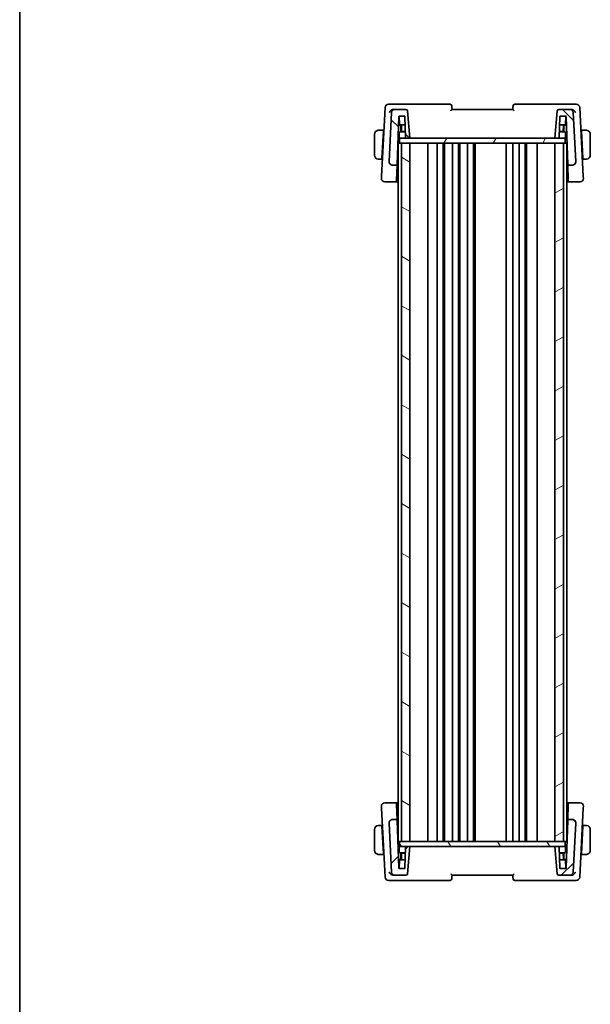
# Model space of a CAD drawing. Units: millimetres. Extents: x 0 to 6296, y 0 to 1124.
# Drawn here: x 1183 to 1352, y 615 to 907 of the extents above; entities that cross this region are included whole.
import ezdxf

# ---------------------------------------------------------------- set-up
doc = ezdxf.new("R2010")
doc.units = ezdxf.units.MM
for name, color, linetype, lineweight in [('Border (ISO)', 7, 'Continuous', 35), ('Hatch (ISO)', 1, 'Continuous', 18), ('Visible (ISO)', 7, 'Continuous', 35)]:
    doc.layers.add(name, color=color, linetype=linetype, lineweight=lineweight)

# ---------------------------------------------------------------- blocks, each defined once
blk = doc.blocks.new('図面枠 tk図枠')
at = {"layer": 'Border (ISO)'}
blk.add_line((14.5, 289), (14.5, 8), dxfattribs=at)

msp = doc.modelspace()

# ---------------------------------------------------------------- hatches: boundary and pattern name
at = {"layer": 'Hatch (ISO)'}
h = msp.add_hatch(dxfattribs=at)
h.set_pattern_fill('ANSI31', color=256, scale=101.6, angle=90.00021, style=0)
h.set_pattern_definition([(135.0002, (1125, -32), (-8.98022, -8.98029), [])])
edge = h.paths.add_edge_path()
edge.add_ellipse((1346.9276, 865.0408), major_axis=(0, -1), ratio=1, start_angle=0, end_angle=93)
edge.add_line((1347.9263, 865.0932), (1347.1663, 879.5932))
edge.add_ellipse((1346.1677, 879.5408), major_axis=(0.9986, 0.0523), ratio=1, start_angle=0, end_angle=87)
edge.add_line((1346.1677, 880.5408), (1342.9453, 880.5408))
edge.add_ellipse((1342.9453, 880.0408), major_axis=(0, 0.5), ratio=1, start_angle=0, end_angle=85)
edge.add_line((1342.4472, 880.0844), (1341.7434, 872.0408))
edge.add_line((1341.7434, 872.0408), (1342.8233, 872.0408))
edge.add_ellipse((1342.8233, 872.2408), major_axis=(0, -0.2), ratio=1, start_angle=0, end_angle=88)
edge.add_line((1343.0232, 872.2339), (1343.2367, 878.3478))
edge.add_ellipse((1343.4366, 878.3408), major_axis=(-0.1999, 0.007), ratio=1, start_angle=272, end_angle=360, ccw=False)
edge.add_line((1343.4366, 878.5408), (1344.8527, 878.5408))
edge.add_ellipse((1344.8527, 878.3408), major_axis=(0, 0.2), ratio=1, start_angle=272, end_angle=360, ccw=False)
edge.add_line((1345.0526, 878.3478), (1345.5454, 864.2339))
edge.add_ellipse((1345.7453, 864.2408), major_axis=(-0.1999, -0.007), ratio=1, start_angle=0, end_angle=88)
edge.add_line((1345.7453, 864.0408), (1346.9276, 864.0408))
edge = h.paths.add_edge_path()
edge.add_ellipse((1294.3192, 879.5408), major_axis=(0, 1), ratio=1, start_angle=0, end_angle=87)
edge.add_line((1293.3206, 879.5932), (1292.5606, 865.0932))
edge.add_ellipse((1293.5593, 865.0408), major_axis=(-0.9986, 0.0523), ratio=1, start_angle=0, end_angle=93)
edge.add_line((1293.5593, 864.0408), (1294.7416, 864.0408))
edge.add_ellipse((1294.7416, 864.2408), major_axis=(0, -0.2), ratio=1, start_angle=0, end_angle=88)
edge.add_line((1294.9415, 864.2339), (1295.4343, 878.3478))
edge.add_ellipse((1295.6342, 878.3408), major_axis=(-0.1999, 0.007), ratio=1, start_angle=272, end_angle=360, ccw=False)
edge.add_line((1295.6342, 878.5408), (1297.0503, 878.5408))
edge.add_ellipse((1297.0503, 878.3408), major_axis=(0, 0.2), ratio=1, start_angle=272, end_angle=360, ccw=False)
edge.add_line((1297.2502, 878.3478), (1297.4637, 872.2339))
edge.add_ellipse((1297.6636, 872.2408), major_axis=(-0.1999, -0.007), ratio=1, start_angle=0, end_angle=88)
edge.add_line((1297.6636, 872.0408), (1298.7434, 872.0408))
edge.add_line((1298.7434, 872.0408), (1298.0397, 880.0844))
edge.add_ellipse((1297.5416, 880.0408), major_axis=(0.4981, 0.0436), ratio=1, start_angle=0, end_angle=85)
edge.add_line((1297.5416, 880.5408), (1294.3192, 880.5408))
h = msp.add_hatch(dxfattribs=at)
h.set_pattern_fill('ANSI31', color=256, scale=101.6, angle=14.999978, style=0)
h.set_pattern_definition([(60, (1125, -32), (-10.99852, 6.35), [])])
h.paths.add_polyline_path([(1295.6934, 872.0408), (1295.6934, 870.5408), (1296.2434, 870.5408), (1298.7434, 870.5408), (1341.7434, 870.5408), (1344.2434, 870.5408), (1344.7934, 870.5408), (1344.7934, 872.0408), (1342.8233, 872.0408), (1341.7434, 872.0408), (1298.7434, 872.0408), (1297.6636, 872.0408)])
h = msp.add_hatch(dxfattribs=at)
h.set_pattern_fill('ANSI31', color=256, scale=101.6, angle=105.000246, style=0)
h.set_pattern_definition([(150.0002, (1125, -32), (-6.34995, -10.99855), [])])
h.paths.add_polyline_path([(1296.2434, 870.5408), (1296.2434, 663.5408), (1298.7434, 663.5408), (1298.7434, 870.5408)])
h = msp.add_hatch(dxfattribs=at)
h.set_pattern_fill('ANSI31', color=256, scale=101.6, angle=-14.999978, style=0)
h.set_pattern_definition([(30, (1125, -32), (-6.35, 10.99852), [])])
h.paths.add_polyline_path([(1341.7434, 870.5408), (1341.7434, 663.5408), (1344.2434, 663.5408), (1344.2434, 870.5408)])
h = msp.add_hatch(dxfattribs=at)
h.set_pattern_fill('ANSI31', color=256, scale=101.6, style=0)
h.set_pattern_definition([(45, (1125, -32), (-8.98026, 8.98026), [])])
edge = h.paths.add_edge_path()
edge.add_ellipse((1293.5593, 669.0408), major_axis=(0, 1), ratio=1, start_angle=0, end_angle=93)
edge.add_line((1292.5606, 668.9885), (1293.3206, 654.4885))
edge.add_ellipse((1294.3192, 654.5408), major_axis=(-0.9986, -0.0523), ratio=1, start_angle=0, end_angle=87)
edge.add_line((1294.3192, 653.5408), (1297.5416, 653.5408))
edge.add_ellipse((1297.5416, 654.0408), major_axis=(0, -0.5), ratio=1, start_angle=0, end_angle=85)
edge.add_line((1298.0397, 653.9973), (1298.7434, 662.0408))
edge.add_line((1298.7434, 662.0408), (1297.6636, 662.0408))
edge.add_ellipse((1297.6636, 661.8408), major_axis=(0, 0.2), ratio=1, start_angle=0, end_angle=88)
edge.add_line((1297.4637, 661.8478), (1297.2502, 655.7339))
edge.add_ellipse((1297.0503, 655.7408), major_axis=(0.1999, -0.007), ratio=1, start_angle=272, end_angle=360, ccw=False)
edge.add_line((1297.0503, 655.5408), (1295.6342, 655.5408))
edge.add_ellipse((1295.6342, 655.7408), major_axis=(0, -0.2), ratio=1, start_angle=272, end_angle=360, ccw=False)
edge.add_line((1295.4343, 655.7339), (1294.9415, 669.8478))
edge.add_ellipse((1294.7416, 669.8408), major_axis=(0.1999, 0.007), ratio=1, start_angle=0, end_angle=88)
edge.add_line((1294.7416, 670.0408), (1293.5593, 670.0408))
edge = h.paths.add_edge_path()
edge.add_ellipse((1346.1677, 654.5408), major_axis=(0, -1), ratio=1, start_angle=0, end_angle=87)
edge.add_line((1347.1663, 654.4885), (1347.9263, 668.9885))
edge.add_ellipse((1346.9276, 669.0408), major_axis=(0.9986, -0.0523), ratio=1, start_angle=0, end_angle=93)
edge.add_line((1346.9276, 670.0408), (1345.7453, 670.0408))
edge.add_ellipse((1345.7453, 669.8408), major_axis=(0, 0.2), ratio=1, start_angle=0, end_angle=88)
edge.add_line((1345.5454, 669.8478), (1345.0526, 655.7339))
edge.add_ellipse((1344.8527, 655.7408), major_axis=(0.1999, -0.007), ratio=1, start_angle=272, end_angle=360, ccw=False)
edge.add_line((1344.8527, 655.5408), (1343.4366, 655.5408))
edge.add_ellipse((1343.4366, 655.7408), major_axis=(0, -0.2), ratio=1, start_angle=272, end_angle=360, ccw=False)
edge.add_line((1343.2367, 655.7339), (1343.0232, 661.8478))
edge.add_ellipse((1342.8233, 661.8408), major_axis=(0.1999, 0.007), ratio=1, start_angle=0, end_angle=88)
edge.add_line((1342.8233, 662.0408), (1341.7434, 662.0408))
edge.add_line((1341.7434, 662.0408), (1342.4472, 653.9973))
edge.add_ellipse((1342.9453, 654.0408), major_axis=(-0.4981, -0.0436), ratio=1, start_angle=0, end_angle=85)
edge.add_line((1342.9453, 653.5408), (1346.1677, 653.5408))
h = msp.add_hatch(dxfattribs=at)
h.set_pattern_fill('ANSI31', color=256, scale=101.6, angle=75.000175, style=0)
h.set_pattern_definition([(120.0002, (1125, -32), (-10.9985, -6.35003), [])])
h.paths.add_polyline_path([(1344.7934, 662.0408), (1344.7934, 663.5408), (1344.2434, 663.5408), (1341.7434, 663.5408), (1298.7434, 663.5408), (1296.2434, 663.5408), (1295.6934, 663.5408), (1295.6934, 662.0408), (1297.6636, 662.0408), (1298.7434, 662.0408), (1341.7434, 662.0408), (1342.8233, 662.0408)])

# ---------------------------------------------------------------- linework, layer by layer
at = {"layer": 'Visible (ISO)'}
for p, q in [((1293.7481, 882.0408), (1292.3978, 882.0408)), ((1310.654, 882.0408), (1293.7481, 882.0408)), ((1346.7388, 882.0408), (1329.8328, 882.0408)), ((1348.0891, 882.0408), (1346.7388, 882.0408)), ((1291.3992, 881.0932), (1290.3262, 860.6202)), ((1293.3206, 879.5932), (1292.5606, 865.0932)), ((1294.3192, 880.5408), (1293.9396, 880.5408)), ((1297.5416, 880.5408), (1294.3192, 880.5408)), ((1294.9415, 864.2339), (1295.4343, 878.3478)), ((1295.6299, 876.1339), (1295.5465, 878.5206)), ((1295.6342, 878.5408), (1297.0503, 878.5408)), ((1297.2502, 878.3478), (1297.4637, 872.2339)), ((1298.7434, 872.0408), (1298.0397, 880.0844)), ((1329.2434, 880.5408), (1311.2434, 880.5408)), ((1342.4472, 880.0844), (1341.7434, 872.0408)), ((1346.1677, 880.5408), (1342.9453, 880.5408)), ((1343.0232, 872.2339), (1343.2367, 878.3478)), ((1343.4366, 878.5408), (1344.8527, 878.5408)), ((1344.857, 876.1339), (1344.9404, 878.5206)), ((1345.0526, 878.3478), (1345.5454, 864.2339)), ((1346.5473, 880.5408), (1346.1677, 880.5408)), ((1347.9263, 865.0932), (1347.1663, 879.5932)), ((1350.1607, 860.6202), (1349.0877, 881.0932)), ((1295.8934, 875.8408), (1295.3468, 875.8408)), ((1297.3342, 875.9408), (1295.8298, 875.9408)), ((1296.1735, 875.8408), (1295.8934, 875.8408)), ((1296.0934, 873.8408), (1296.0934, 875.6408)), ((1296.2633, 873.9408), (1296.2002, 875.7478)), ((1344.6571, 875.9408), (1343.1527, 875.9408)), ((1344.2236, 873.9408), (1344.2867, 875.7478)), ((1344.5934, 875.8408), (1344.3134, 875.8408)), ((1344.3934, 875.6408), (1344.3934, 873.8408)), ((1345.1401, 875.8408), (1344.5934, 875.8408)), ((1288.2434, 873.0908), (1288.2434, 866.9908)), ((1290.8934, 874.3408), (1289.7473, 874.3408)), ((1290.4532, 865.9408), (1290.883, 874.1408)), ((1291.0191, 873.8408), (1290.8672, 873.8408)), ((1290.8934, 874.3408), (1290.883, 874.1408)), ((1290.8934, 874.3408), (1291.0453, 874.3408)), ((1295.5934, 873.6408), (1295.5934, 872.2408)), ((1297.4076, 873.8408), (1295.7934, 873.8408)), ((1296.2633, 873.9408), (1297.4041, 873.9408)), ((1344.6934, 873.8408), (1343.0793, 873.8408)), ((1343.0828, 873.9408), (1344.2236, 873.9408)), ((1344.8934, 872.2408), (1344.8934, 873.6408)), ((1349.4416, 874.3408), (1349.5934, 874.3408)), ((1349.6197, 873.8408), (1349.4678, 873.8408)), ((1350.7396, 874.3408), (1349.5934, 874.3408)), ((1349.6039, 874.1408), (1349.5934, 874.3408)), ((1350.0337, 865.9408), (1349.6039, 874.1408)), ((1352.2434, 866.9908), (1352.2434, 873.0908)), ((1295.2141, 872.0408), (1295.6934, 872.0408)), ((1295.2434, 870.5408), (1295.2434, 663.5408)), ((1295.2434, 870.5408), (1295.5434, 870.5408)), ((1295.6934, 870.5408), (1295.5434, 870.5408)), ((1295.6934, 872.0408), (1295.6934, 870.5408)), ((1344.7934, 872.0408), (1295.6934, 872.0408)), ((1295.6934, 870.5408), (1344.7934, 870.5408)), ((1296.2434, 870.5408), (1296.2434, 663.5408)), ((1298.7434, 870.5408), (1296.2434, 870.5408)), ((1297.6636, 872.0408), (1298.7434, 872.0408)), ((1298.7434, 663.5408), (1298.7434, 870.5408)), ((1304.0434, 870.5408), (1304.0434, 663.5408)), ((1306.8434, 870.5408), (1306.8434, 663.5408)), ((1308.6434, 870.5408), (1308.6434, 663.5408)), ((1309.0434, 870.5408), (1309.0434, 663.5408)), ((1311.3434, 870.5408), (1311.3434, 663.5408)), ((1313.1434, 870.5408), (1313.1434, 663.5408)), ((1313.5434, 870.5408), (1313.5434, 663.5408)), ((1315.8434, 870.5408), (1315.8434, 663.5408)), ((1317.6434, 870.5408), (1317.6434, 663.5408)), ((1318.0434, 870.5408), (1318.0434, 663.5408)), ((1327.2434, 870.5408), (1327.2434, 663.5408)), ((1329.2434, 870.5408), (1329.2434, 663.5408)), ((1331.1434, 870.5408), (1331.1434, 663.5408)), ((1332.9434, 870.5408), (1332.9434, 663.5408)), ((1333.3434, 870.5408), (1333.3434, 663.5408)), ((1336.4434, 870.5408), (1336.4434, 663.5408)), ((1341.7434, 872.0408), (1342.8233, 872.0408)), ((1341.7434, 870.5408), (1341.7434, 663.5408)), ((1344.2434, 870.5408), (1341.7434, 870.5408)), ((1344.2434, 663.5408), (1344.2434, 870.5408)), ((1344.7934, 870.5408), (1344.7934, 872.0408)), ((1344.7934, 872.0408), (1345.2728, 872.0408)), ((1345.0434, 870.5408), (1344.7934, 870.5408)), ((1345.0434, 870.5408), (1345.2434, 870.5408)), ((1345.2434, 870.5408), (1345.2434, 663.5408)), ((1289.7473, 865.7408), (1290.4427, 865.7408)), ((1290.4532, 865.9408), (1290.4427, 865.7408)), ((1290.5946, 865.7408), (1290.4427, 865.7408)), ((1290.4689, 866.2408), (1290.6208, 866.2408)), ((1292.5606, 865.0932), (1292.5584, 865.0511)), ((1293.5593, 864.0408), (1294.7416, 864.0408)), ((1294.7805, 859.6256), (1294.9298, 863.9002)), ((1294.9298, 863.9002), (1294.9415, 864.2339)), ((1295.0115, 866.2408), (1295.2434, 866.2408)), ((1345.2434, 866.2408), (1345.4754, 866.2408)), ((1345.5454, 864.2339), (1345.5571, 863.9002)), ((1345.5571, 863.9002), (1345.7064, 859.6256)), ((1345.7453, 864.0408), (1346.9276, 864.0408)), ((1347.9285, 865.0511), (1347.9263, 865.0932)), ((1349.8661, 866.2408), (1350.018, 866.2408)), ((1350.0442, 865.7408), (1349.8923, 865.7408)), ((1350.0442, 865.7408), (1350.0337, 865.9408)), ((1350.0442, 865.7408), (1350.7396, 865.7408)), ((1290.3262, 860.6202), (1290.2986, 860.0932)), ((1291.2972, 859.0408), (1294.567, 859.0408)), ((1294.7805, 859.6256), (1294.7669, 859.2339)), ((1345.72, 859.2339), (1345.7064, 859.6256)), ((1345.9199, 859.0408), (1349.1897, 859.0408)), ((1350.1883, 860.0932), (1350.1607, 860.6202)), ((1294.567, 675.0408), (1291.2972, 675.0408)), ((1294.7669, 674.8478), (1294.7805, 674.4561)), ((1294.9298, 670.1815), (1294.7805, 674.4561)), ((1345.7064, 674.4561), (1345.5571, 670.1815)), ((1345.7064, 674.4561), (1345.72, 674.8478)), ((1349.1897, 675.0408), (1345.9199, 675.0408)), ((1290.2986, 673.9885), (1290.3262, 673.4615)), ((1290.3262, 673.4615), (1291.3992, 652.9885)), ((1349.0877, 652.9885), (1350.1607, 673.4615)), ((1350.1607, 673.4615), (1350.1883, 673.9885)), ((1290.4427, 668.3408), (1289.7473, 668.3408)), ((1290.4427, 668.3408), (1290.4532, 668.1408)), ((1290.4427, 668.3408), (1290.5946, 668.3408)), ((1292.5584, 669.0306), (1292.5606, 668.9885)), ((1292.5606, 668.9885), (1293.3206, 654.4885)), ((1294.7416, 670.0408), (1293.5593, 670.0408)), ((1294.9415, 669.8478), (1294.9298, 670.1815)), ((1295.4343, 655.7339), (1294.9415, 669.8478)), ((1345.5454, 669.8478), (1345.0526, 655.7339)), ((1345.5571, 670.1815), (1345.5454, 669.8478)), ((1346.9276, 670.0408), (1345.7453, 670.0408)), ((1347.1663, 654.4885), (1347.9263, 668.9885)), ((1347.9263, 668.9885), (1347.9285, 669.0306)), ((1349.8923, 668.3408), (1350.0442, 668.3408)), ((1350.0337, 668.1408), (1350.0442, 668.3408)), ((1350.7396, 668.3408), (1350.0442, 668.3408)), ((1288.2434, 667.0908), (1288.2434, 660.9908)), ((1290.4532, 668.1408), (1290.883, 659.9408)), ((1290.6208, 667.8408), (1290.4689, 667.8408)), ((1295.2434, 667.8408), (1295.0115, 667.8408)), ((1345.4754, 667.8408), (1345.2434, 667.8408)), ((1350.0337, 668.1408), (1349.6039, 659.9408)), ((1350.018, 667.8408), (1349.8661, 667.8408)), ((1352.2434, 660.9908), (1352.2434, 667.0908)), ((1295.2434, 663.5408), (1295.5434, 663.5408)), ((1295.6934, 663.5408), (1295.5434, 663.5408)), ((1344.7934, 663.5408), (1295.6934, 663.5408)), ((1295.6934, 663.5408), (1295.6934, 662.0408)), ((1296.2434, 663.5408), (1298.7434, 663.5408)), ((1341.7434, 663.5408), (1344.2434, 663.5408)), ((1344.7934, 662.0408), (1344.7934, 663.5408)), ((1345.0434, 663.5408), (1344.7934, 663.5408)), ((1345.0434, 663.5408), (1345.2434, 663.5408)), ((1289.7473, 659.7408), (1290.8934, 659.7408)), ((1290.8672, 660.2408), (1291.0191, 660.2408)), ((1290.883, 659.9408), (1290.8934, 659.7408)), ((1291.0453, 659.7408), (1290.8934, 659.7408)), ((1295.6934, 662.0408), (1295.2141, 662.0408)), ((1295.5934, 661.8408), (1295.5934, 660.4408)), ((1295.6934, 662.0408), (1344.7934, 662.0408)), ((1295.7934, 660.2408), (1297.4076, 660.2408)), ((1296.0934, 658.4408), (1296.0934, 660.2408)), ((1296.2633, 660.1408), (1296.2002, 658.3339)), ((1297.4041, 660.1408), (1296.2633, 660.1408)), ((1297.4637, 661.8478), (1297.2502, 655.7339)), ((1298.7434, 662.0408), (1297.6636, 662.0408)), ((1298.0397, 653.9973), (1298.7434, 662.0408)), ((1342.8233, 662.0408), (1341.7434, 662.0408)), ((1341.7434, 662.0408), (1342.4472, 653.9973)), ((1343.2367, 655.7339), (1343.0232, 661.8478)), ((1343.0793, 660.2408), (1344.6934, 660.2408)), ((1344.2236, 660.1408), (1343.0828, 660.1408)), ((1344.2236, 660.1408), (1344.2867, 658.3339)), ((1344.3934, 660.2408), (1344.3934, 658.4408)), ((1345.2728, 662.0408), (1344.7934, 662.0408)), ((1344.8934, 660.4408), (1344.8934, 661.8408)), ((1349.5934, 659.7408), (1349.4416, 659.7408)), ((1349.4678, 660.2408), (1349.6197, 660.2408)), ((1349.5934, 659.7408), (1349.6039, 659.9408)), ((1349.5934, 659.7408), (1350.7396, 659.7408)), ((1295.3468, 658.2408), (1295.8934, 658.2408)), ((1295.6299, 657.9478), (1295.5465, 655.5611)), ((1295.8298, 658.1408), (1297.3342, 658.1408)), ((1295.8934, 658.2408), (1296.1735, 658.2408)), ((1343.1527, 658.1408), (1344.6571, 658.1408)), ((1344.3134, 658.2408), (1344.5934, 658.2408)), ((1344.5934, 658.2408), (1345.1401, 658.2408)), ((1344.857, 657.9478), (1344.9404, 655.5611)), ((1297.0503, 655.5408), (1295.6342, 655.5408)), ((1344.8527, 655.5408), (1343.4366, 655.5408)), ((1292.3978, 652.0408), (1293.7481, 652.0408)), ((1293.7481, 652.0408), (1310.654, 652.0408)), ((1293.9396, 653.5408), (1294.3192, 653.5408)), ((1294.3192, 653.5408), (1297.5416, 653.5408)), ((1311.2434, 653.5408), (1329.2434, 653.5408)), ((1329.8328, 652.0408), (1346.7388, 652.0408)), ((1342.9453, 653.5408), (1346.1677, 653.5408)), ((1346.1677, 653.5408), (1346.5473, 653.5408)), ((1346.7388, 652.0408), (1348.0891, 652.0408))]:
    msp.add_line(p, q, dxfattribs=at)
for centre, radius, start, end in [((1292.3978, 881.0408), 1, 90, 177), ((1310.654, 881.5408), 0.5, 5, 90), ((1329.8328, 881.5408), 0.5, 90, 175), ((1348.0891, 881.0408), 1, 3, 90), ((1294.3192, 879.5408), 1, 90, 177), ((1295.6342, 878.3408), 0.2, 90, 178), ((1297.0503, 878.3408), 0.2, 2, 90), ((1297.5416, 880.0408), 0.5, 5, 90), ((1342.9453, 880.0408), 0.5, 90, 175), ((1343.4366, 878.3408), 0.2, 90, 178), ((1344.8527, 878.3408), 0.2, 2, 90), ((1346.1677, 879.5408), 1, 3, 90), ((1295.8298, 876.1408), 0.2, 182, 270), ((1295.8934, 875.6408), 0.2, 0, 90), ((1296.0003, 875.7408), 0.2, 2, 90), ((1344.4866, 875.7408), 0.2, 90, 178), ((1344.5934, 875.6408), 0.2, 90, 180), ((1344.6571, 876.1408), 0.2, 270, 358), ((1289.4934, 873.0908), 1.25, 95.978249, 180), ((1295.7934, 873.6408), 0.2, 90, 180), ((1344.6934, 873.6408), 0.2, 0, 90), ((1350.9934, 873.0908), 1.25, 0, 84.021751), ((1295.7934, 872.2408), 0.2, 180, 270), ((1297.6636, 872.2408), 0.2, 182, 270), ((1342.8233, 872.2408), 0.2, 270, 358), ((1344.6934, 872.2408), 0.2, 270, 0), ((1289.4934, 866.9908), 1.25, 180, 264.021751), ((1350.9934, 866.9908), 1.25, 275.978249, 0), ((1293.5593, 865.0408), 1, 177, 270), ((1294.7416, 864.2408), 0.2, 270, 358), ((1345.7453, 864.2408), 0.2, 182, 270), ((1346.9276, 865.0408), 1, 270, 3), ((1291.2972, 860.0408), 1, 177, 270), ((1294.567, 859.2408), 0.2, 270, 358), ((1345.9199, 859.2408), 0.2, 182, 270), ((1349.1897, 860.0408), 1, 270, 3), ((1291.2972, 674.0408), 1, 90, 183), ((1294.567, 674.8408), 0.2, 2, 90), ((1345.9199, 674.8408), 0.2, 90, 178), ((1349.1897, 674.0408), 1, 357, 90), ((1289.4934, 667.0908), 1.25, 95.978249, 180), ((1293.5593, 669.0408), 1, 90, 183), ((1294.7416, 669.8408), 0.2, 2, 90), ((1345.7453, 669.8408), 0.2, 90, 178), ((1346.9276, 669.0408), 1, 357, 90), ((1350.9934, 667.0908), 1.25, 0, 84.021751), ((1289.4934, 660.9908), 1.25, 180, 264.021751), ((1295.7934, 661.8408), 0.2, 90, 180), ((1295.7934, 660.4408), 0.2, 180, 270), ((1297.6636, 661.8408), 0.2, 90, 178), ((1342.8233, 661.8408), 0.2, 2, 90), ((1344.6934, 661.8408), 0.2, 0, 90), ((1344.6934, 660.4408), 0.2, 270, 0), ((1350.9934, 660.9908), 1.25, 275.978249, 0), ((1295.8298, 657.9408), 0.2, 90, 178), ((1295.8934, 658.4408), 0.2, 270, 0), ((1296.0003, 658.3408), 0.2, 270, 358), ((1344.4866, 658.3408), 0.2, 182, 270), ((1344.5934, 658.4408), 0.2, 180, 270), ((1344.6571, 657.9408), 0.2, 2, 90), ((1294.3192, 654.5408), 1, 183, 270), ((1295.6342, 655.7408), 0.2, 182, 270), ((1297.0503, 655.7408), 0.2, 270, 358), ((1297.5416, 654.0408), 0.5, 270, 355), ((1342.9453, 654.0408), 0.5, 185, 270), ((1343.4366, 655.7408), 0.2, 182, 270), ((1344.8527, 655.7408), 0.2, 270, 358), ((1346.1677, 654.5408), 1, 270, 357), ((1292.3978, 653.0408), 1, 183, 270), ((1310.654, 652.5408), 0.5, 270, 355), ((1329.8328, 652.5408), 0.5, 185, 270), ((1348.0891, 653.0408), 1, 270, 357)]:
    msp.add_arc(centre, radius, start, end, dxfattribs=at)
for centre, major_axis, start_param, end_param in [((1301.2417, 866.2178), (7.231, 0), 3.6736451, 3.73413552), ((1339.2452, 866.2178), (7.231, 0), 5.6906421, 5.75113267), ((1301.2417, 667.8639), (-7.231, 0), 5.69064227, 5.75113277), ((1339.2452, 667.8639), (-7.231, 0), 3.67364519, 3.73413569)]:
    msp.add_ellipse(centre, major_axis=major_axis, ratio=0.00349067, start_param=start_param, end_param=end_param, dxfattribs=at)
for points, knots in [([(1311.2434, 880.5408), (1311.2216, 880.7903), (1311.1998, 881.0397), (1311.178, 881.2892), (1311.1694, 881.3876), (1311.1608, 881.486), (1311.1521, 881.5844)], [0.906296447, 0.906296447, 0.906296447, 0.906296447, 0.981650542, 0.981650542, 0.981650542, 1.011381697, 1.011381697, 1.011381697, 1.011381697]), ([(1329.3347, 881.5844), (1329.3261, 881.486), (1329.3175, 881.3876), (1329.3089, 881.2892), (1329.2871, 881.0397), (1329.2653, 880.7903), (1329.2434, 880.5408)], [0.096434132, 0.096434132, 0.096434132, 0.096434132, 0.126165287, 0.126165287, 0.126165287, 0.201519383, 0.201519383, 0.201519383, 0.201519383]), ([(1292.6284, 879.5932), (1292.6291, 879.5947), (1292.6298, 879.5962), (1292.6761, 879.6958), (1292.7349, 879.7937), (1292.8737, 879.9783), (1292.9535, 880.0662), (1293.1461, 880.2395), (1293.2631, 880.3239), (1293.4889, 880.4431), (1293.5926, 880.4845), (1293.7301, 880.5184), (1293.762, 880.5249), (1293.7937, 880.5297)], [-0.165483398, -0.165483398, -0.165483398, -0.165483398, -0.164879697, -0.164879697, -0.125012741, -0.125012741, -0.086672239, -0.086672239, -0.043238372, -0.043238372, -0.010003013, -0.010003013, 0, 0, 0, 0]), ([(1310.8318, 880.0844), (1310.8328, 880.0855), (1310.8337, 880.0865), (1310.8884, 880.1463), (1310.9414, 880.2046), (1311.038, 880.3109), (1311.0826, 880.3602), (1311.1551, 880.4406), (1311.1847, 880.4735), (1311.2236, 880.5173), (1311.2357, 880.531), (1311.2426, 880.5394), (1311.2435, 880.5406), (1311.2434, 880.5408)], [-0.0878119404, -0.0878119404, -0.0878119404, -0.0878119404, -0.0873861683, -0.0873861683, -0.0635154483, -0.0635154483, -0.0409290875, -0.0409290875, -0.0211908019, -0.0211908019, -0.0055431675, -0.0055431675, 0, 0, 0, 0]), ([(1329.2434, 880.5408), (1329.2434, 880.5403), (1329.25, 880.5324), (1329.2768, 880.502), (1329.2988, 880.4773), (1329.3612, 880.4079), (1329.4052, 880.3592), (1329.5142, 880.239), (1329.5828, 880.1636), (1329.6531, 880.0865), (1329.6541, 880.0855), (1329.6551, 880.0844)], [-0.0882528106, -0.0882528106, -0.0882528106, -0.0882528106, -0.0732127909, -0.0732127909, -0.0552364604, -0.0552364604, -0.031168374, -0.031168374, 0, 0, 0.0004295057, 0.0004295057, 0.0004295057, 0.0004295057]), ([(1346.6932, 880.5297), (1346.7921, 880.5145), (1346.8912, 880.4845), (1347.1074, 880.3919), (1347.2204, 880.3239), (1347.441, 880.1576), (1347.5454, 880.0556), (1347.7256, 879.8365), (1347.8008, 879.7172), (1347.8571, 879.5962), (1347.8578, 879.5947), (1347.8585, 879.5932)], [-0.166262574, -0.166262574, -0.166262574, -0.166262574, -0.134797906, -0.134797906, -0.095202634, -0.095202634, -0.048939792, -0.048939792, 0, 0, 0.000608402, 0.000608402, 0.000608402, 0.000608402]), ([(1292.5584, 865.0511), (1292.556, 865.0045), (1292.5567, 864.9588), (1292.5609, 864.9133), (1292.561, 864.9123), (1292.5611, 864.9113)], [-0.5426836161, -0.5426836161, -0.5426836161, -0.5426836161, -0.5211963992, -0.5211963992, -0.5207117404, -0.5207117404, -0.5207117404, -0.5207117404]), ([(1293.5537, 863.9877), (1293.5522, 863.9878), (1293.5507, 863.9879), (1293.4877, 863.9929), (1293.4262, 864.0028), (1293.3068, 864.0325), (1293.249, 864.0519), (1293.0855, 864.1221), (1292.9855, 864.1849), (1292.8023, 864.3474), (1292.7235, 864.4479), (1292.608, 864.6706), (1292.5726, 864.7901), (1292.5611, 864.9113)], [-0.149410835, -0.149410835, -0.149410835, -0.149410835, -0.148945584, -0.148945584, -0.130024629, -0.130024629, -0.111660977, -0.111660977, -0.076472501, -0.076472501, -0.038195181, -0.038195181, 0, 0, 0, 0]), ([(1346.9332, 863.9877), (1346.9347, 863.9878), (1346.9363, 863.9879), (1346.9971, 863.9927), (1347.0563, 864.0021), (1347.1731, 864.0304), (1347.2305, 864.0493), (1347.3975, 864.1194), (1347.5008, 864.1839), (1347.6855, 864.3486), (1347.7635, 864.4483), (1347.8787, 864.6702), (1347.9142, 864.7899), (1347.9258, 864.9113)], [-0.14941647, -0.14941647, -0.14941647, -0.14941647, -0.148946586, -0.148946586, -0.130707111, -0.130707111, -0.112499718, -0.112499718, -0.076213961, -0.076213961, -0.038261464, -0.038261464, 0, 0, 0, 0]), ([(1293.5537, 670.094), (1293.5522, 670.0939), (1293.5506, 670.0938), (1293.4898, 670.089), (1293.4306, 670.0796), (1293.3138, 670.0513), (1293.2563, 670.0324), (1293.0894, 669.9623), (1292.9861, 669.8978), (1292.8014, 669.7331), (1292.7234, 669.6334), (1292.6082, 669.4115), (1292.5726, 669.2918), (1292.5611, 669.1704)], [-0.14941647, -0.14941647, -0.14941647, -0.14941647, -0.148946586, -0.148946586, -0.130707111, -0.130707111, -0.112499718, -0.112499718, -0.076213961, -0.076213961, -0.038261464, -0.038261464, 0, 0, 0, 0]), ([(1346.9332, 670.094), (1346.9347, 670.0939), (1346.9362, 670.0938), (1346.9992, 670.0888), (1347.0607, 670.0789), (1347.1801, 670.0492), (1347.2379, 670.0298), (1347.4014, 669.9596), (1347.5014, 669.8968), (1347.6846, 669.7343), (1347.7634, 669.6338), (1347.8789, 669.4111), (1347.9143, 669.2916), (1347.9258, 669.1704)], [-0.149410835, -0.149410835, -0.149410835, -0.149410835, -0.148945584, -0.148945584, -0.130024629, -0.130024629, -0.111660977, -0.111660977, -0.076472501, -0.076472501, -0.038195181, -0.038195181, 0, 0, 0, 0]), ([(1347.9285, 669.0306), (1347.9309, 669.0772), (1347.9302, 669.1229), (1347.926, 669.1684), (1347.9259, 669.1694), (1347.9258, 669.1704)], [-0.5426836161, -0.5426836161, -0.5426836161, -0.5426836161, -0.5211963992, -0.5211963992, -0.5207117404, -0.5207117404, -0.5207117404, -0.5207117404]), ([(1293.7937, 653.552), (1293.6948, 653.5672), (1293.5957, 653.5972), (1293.3795, 653.6898), (1293.2665, 653.7578), (1293.0459, 653.9241), (1292.9415, 654.0261), (1292.7613, 654.2452), (1292.6861, 654.3645), (1292.6298, 654.4855), (1292.6291, 654.487), (1292.6284, 654.4885)], [-0.166262574, -0.166262574, -0.166262574, -0.166262574, -0.134797906, -0.134797906, -0.095202634, -0.095202634, -0.048939792, -0.048939792, 0, 0, 0.000608402, 0.000608402, 0.000608402, 0.000608402]), ([(1311.2434, 653.5409), (1311.2435, 653.5414), (1311.2368, 653.5493), (1311.2101, 653.5797), (1311.1881, 653.6044), (1311.1257, 653.6738), (1311.0817, 653.7225), (1310.9727, 653.8427), (1310.9041, 653.9181), (1310.8337, 653.9952), (1310.8328, 653.9962), (1310.8318, 653.9973)], [-0.0882528106, -0.0882528106, -0.0882528106, -0.0882528106, -0.0732127909, -0.0732127909, -0.0552364604, -0.0552364604, -0.031168374, -0.031168374, 0, 0, 0.0004295057, 0.0004295057, 0.0004295057, 0.0004295057]), ([(1329.6551, 653.9973), (1329.6541, 653.9962), (1329.6531, 653.9952), (1329.5985, 653.9354), (1329.5455, 653.8771), (1329.4489, 653.7708), (1329.4043, 653.7215), (1329.3318, 653.6411), (1329.3022, 653.6082), (1329.2633, 653.5644), (1329.2512, 653.5507), (1329.2443, 653.5423), (1329.2434, 653.5411), (1329.2434, 653.5409)], [-0.0878119404, -0.0878119404, -0.0878119404, -0.0878119404, -0.0873861683, -0.0873861683, -0.0635154483, -0.0635154483, -0.0409290875, -0.0409290875, -0.0211908019, -0.0211908019, -0.0055431675, -0.0055431675, 0, 0, 0, 0]), ([(1347.8585, 654.4885), (1347.8578, 654.487), (1347.8571, 654.4855), (1347.8108, 654.3859), (1347.752, 654.288), (1347.6132, 654.1034), (1347.5334, 654.0155), (1347.3408, 653.8422), (1347.2238, 653.7578), (1346.998, 653.6386), (1346.8943, 653.5972), (1346.7568, 653.5633), (1346.7249, 653.5568), (1346.6932, 653.552)], [-0.165483398, -0.165483398, -0.165483398, -0.165483398, -0.164879697, -0.164879697, -0.125012741, -0.125012741, -0.086672239, -0.086672239, -0.043238372, -0.043238372, -0.010003013, -0.010003013, 0, 0, 0, 0]), ([(1311.1521, 652.4973), (1311.1608, 652.5957), (1311.1694, 652.6941), (1311.178, 652.7925), (1311.1998, 653.042), (1311.2216, 653.2914), (1311.2434, 653.5408)], [0.096434132, 0.096434132, 0.096434132, 0.096434132, 0.126165287, 0.126165287, 0.126165287, 0.201519383, 0.201519383, 0.201519383, 0.201519383]), ([(1329.2434, 653.5408), (1329.2653, 653.2914), (1329.2871, 653.042), (1329.3089, 652.7925), (1329.3175, 652.6941), (1329.3261, 652.5957), (1329.3347, 652.4973)], [0.906296447, 0.906296447, 0.906296447, 0.906296447, 0.981650542, 0.981650542, 0.981650542, 1.011381697, 1.011381697, 1.011381697, 1.011381697])]:
    msp.add_open_spline(points, degree=3, knots=knots, dxfattribs=at)
for points in [[(1293.9396, 880.5408), (1293.8917, 880.5408), (1293.8427, 880.5373), (1293.7937, 880.5297)], [(1311.2434, 880.5408), (1311.2434, 880.5408), (1311.2434, 880.5408), (1311.2434, 880.5408)], [(1329.2434, 880.5408), (1329.2434, 880.5408), (1329.2434, 880.5408), (1329.2434, 880.5408)], [(1346.6932, 880.5297), (1346.6442, 880.5373), (1346.5952, 880.5408), (1346.5473, 880.5408)], [(1289.3633, 874.3341), (1289.3731, 874.3351), (1289.3832, 874.336), (1289.3933, 874.3368)], [(1289.4536, 874.3392), (1289.4343, 874.3383), (1289.4117, 874.3371), (1289.3938, 874.3361)], [(1289.4522, 874.3402), (1289.4569, 874.3403), (1289.4615, 874.3405), (1289.4662, 874.3406)], [(1289.4934, 874.3408), (1289.4897, 874.3408), (1289.4794, 874.3404), (1289.4661, 874.3398)], [(1289.4934, 874.3408), (1289.4945, 874.3408), (1289.4956, 874.3408), (1289.4967, 874.3408)], [(1289.7473, 874.3408), (1289.7119, 874.3408), (1289.5367, 874.3408), (1289.4971, 874.3408)], [(1350.9494, 874.3408), (1350.8827, 874.3408), (1350.7675, 874.3408), (1350.7396, 874.3408)], [(1350.9517, 874.3408), (1350.9658, 874.3408), (1350.98, 874.3408), (1350.9934, 874.3408)], [(1351.0208, 874.3398), (1351.0075, 874.3404), (1350.9972, 874.3408), (1350.9934, 874.3408)], [(1351.0207, 874.3406), (1351.0254, 874.3405), (1351.03, 874.3403), (1351.0347, 874.3402)], [(1351.0931, 874.3361), (1351.0752, 874.3371), (1351.0526, 874.3383), (1351.0333, 874.3392)], [(1351.0936, 874.3368), (1351.1037, 874.336), (1351.1138, 874.3351), (1351.1236, 874.3341)], [(1289.3933, 865.7449), (1289.3832, 865.7457), (1289.3731, 865.7466), (1289.3633, 865.7476)], [(1289.3938, 865.7456), (1289.4117, 865.7446), (1289.4343, 865.7434), (1289.4536, 865.7425)], [(1289.4662, 865.7411), (1289.4615, 865.7412), (1289.4569, 865.7414), (1289.4522, 865.7415)], [(1289.4661, 865.7419), (1289.4794, 865.7413), (1289.4897, 865.7408), (1289.4934, 865.7408)], [(1289.5352, 865.7408), (1289.5211, 865.7408), (1289.5069, 865.7408), (1289.4934, 865.7408)], [(1289.5375, 865.7408), (1289.6042, 865.7408), (1289.7194, 865.7408), (1289.7473, 865.7408)], [(1347.9258, 864.9113), (1347.9301, 864.9565), (1347.931, 865.0032), (1347.9285, 865.0511)], [(1350.7396, 865.7408), (1350.775, 865.7408), (1350.9502, 865.7408), (1350.9898, 865.7408)], [(1350.9934, 865.7408), (1350.9924, 865.7408), (1350.9913, 865.7408), (1350.9902, 865.7408)], [(1350.9934, 865.7408), (1350.9972, 865.7408), (1351.0075, 865.7413), (1351.0208, 865.7419)], [(1351.0347, 865.7415), (1351.03, 865.7414), (1351.0254, 865.7412), (1351.0207, 865.7411)], [(1351.0333, 865.7425), (1351.0526, 865.7434), (1351.0752, 865.7446), (1351.0931, 865.7456)], [(1351.1236, 865.7476), (1351.1138, 865.7466), (1351.1037, 865.7457), (1351.0936, 865.7449)], [(1294.5679, 859.0408), (1294.7668, 859.0408), (1294.993, 859.0408), (1295.2439, 859.0408)], [(1345.243, 859.0408), (1345.494, 859.0408), (1345.7202, 859.0408), (1345.919, 859.0408)], [(1295.2439, 675.0408), (1294.9929, 675.0408), (1294.7667, 675.0408), (1294.5679, 675.0408)], [(1345.919, 675.0408), (1345.7201, 675.0408), (1345.4939, 675.0408), (1345.243, 675.0408)], [(1289.3633, 668.3341), (1289.3731, 668.3351), (1289.3832, 668.336), (1289.3933, 668.3368)], [(1289.4536, 668.3392), (1289.4343, 668.3383), (1289.4117, 668.3371), (1289.3938, 668.3361)], [(1289.4522, 668.3402), (1289.4569, 668.3403), (1289.4615, 668.3405), (1289.4662, 668.3406)], [(1289.4934, 668.3408), (1289.4897, 668.3408), (1289.4794, 668.3404), (1289.4661, 668.3398)], [(1289.4934, 668.3408), (1289.4945, 668.3408), (1289.4956, 668.3408), (1289.4967, 668.3408)], [(1289.7473, 668.3408), (1289.7119, 668.3408), (1289.5367, 668.3408), (1289.4971, 668.3408)], [(1292.5611, 669.1704), (1292.5568, 669.1252), (1292.5559, 669.0785), (1292.5584, 669.0306)], [(1350.9494, 668.3408), (1350.8827, 668.3408), (1350.7675, 668.3408), (1350.7396, 668.3408)], [(1350.9517, 668.3408), (1350.9658, 668.3408), (1350.98, 668.3408), (1350.9934, 668.3408)], [(1351.0208, 668.3398), (1351.0075, 668.3404), (1350.9972, 668.3408), (1350.9934, 668.3408)], [(1351.0207, 668.3406), (1351.0254, 668.3405), (1351.03, 668.3403), (1351.0347, 668.3402)], [(1351.0931, 668.3361), (1351.0752, 668.3371), (1351.0526, 668.3383), (1351.0333, 668.3392)], [(1351.0936, 668.3368), (1351.1037, 668.336), (1351.1138, 668.3351), (1351.1236, 668.3341)], [(1289.3933, 659.7449), (1289.3832, 659.7457), (1289.3731, 659.7466), (1289.3633, 659.7476)], [(1289.3938, 659.7456), (1289.4117, 659.7446), (1289.4343, 659.7434), (1289.4536, 659.7425)], [(1289.4662, 659.7411), (1289.4615, 659.7412), (1289.4569, 659.7414), (1289.4522, 659.7415)], [(1289.4661, 659.7419), (1289.4794, 659.7413), (1289.4897, 659.7408), (1289.4934, 659.7408)], [(1289.5352, 659.7408), (1289.5211, 659.7408), (1289.5069, 659.7408), (1289.4934, 659.7408)], [(1289.5375, 659.7408), (1289.6042, 659.7408), (1289.7194, 659.7408), (1289.7473, 659.7408)], [(1350.7396, 659.7408), (1350.775, 659.7408), (1350.9502, 659.7408), (1350.9898, 659.7408)], [(1350.9934, 659.7408), (1350.9924, 659.7408), (1350.9913, 659.7408), (1350.9902, 659.7408)], [(1350.9934, 659.7408), (1350.9972, 659.7408), (1351.0075, 659.7413), (1351.0208, 659.7419)], [(1351.0347, 659.7415), (1351.03, 659.7414), (1351.0254, 659.7412), (1351.0207, 659.7411)], [(1351.0333, 659.7425), (1351.0526, 659.7434), (1351.0752, 659.7446), (1351.0931, 659.7456)], [(1351.1236, 659.7476), (1351.1138, 659.7466), (1351.1037, 659.7457), (1351.0936, 659.7449)], [(1293.7937, 653.552), (1293.8427, 653.5444), (1293.8917, 653.5408), (1293.9396, 653.5408)], [(1311.2434, 653.5408), (1311.2434, 653.5409), (1311.2434, 653.5409), (1311.2434, 653.5409)], [(1329.2434, 653.5409), (1329.2434, 653.5409), (1329.2434, 653.5409), (1329.2434, 653.5408)], [(1346.5473, 653.5408), (1346.5952, 653.5408), (1346.6442, 653.5444), (1346.6932, 653.552)]]:
    msp.add_open_spline(points, degree=3, dxfattribs=at)

# ---------------------------------------------------------------- block references
at = {"xscale": 4, "yscale": 4, "zscale": 4}
msp.add_blockref('図面枠 tk図枠', (1125, -32), dxfattribs=at)

doc.saveas('drawing.dxf')
